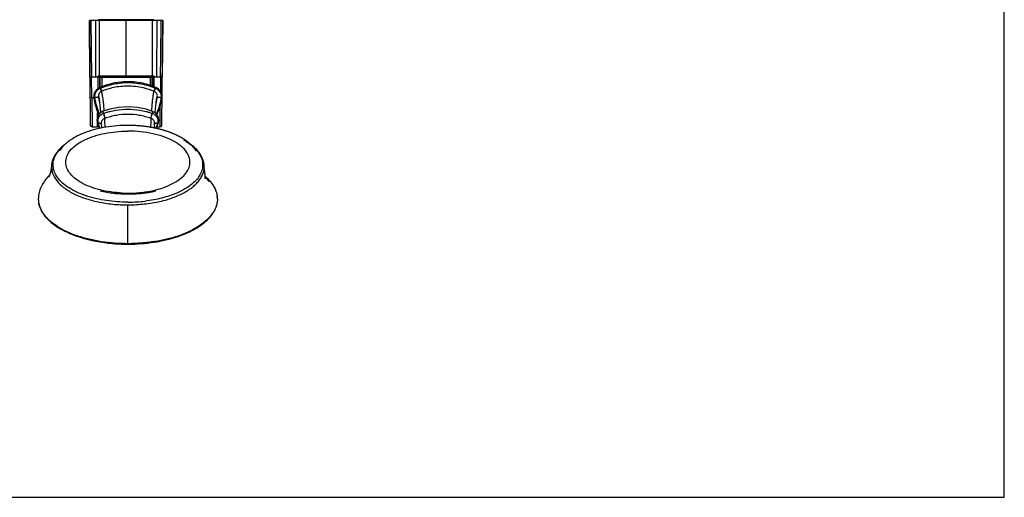
# Model space of a CAD drawing. Units: millimetres. Extents: x 0 to 420, y 0 to 297.
# Drawn here: x 198 to 420, y 0 to 108 of the extents above; entities that cross this region are included whole.
import ezdxf

# ---------------------------------------------------------------- set-up
doc = ezdxf.new("R2010")
doc.units = ezdxf.units.MM
doc.header["$LTSCALE"] = 23.1
doc.layers.get('0').update_dxf_attribs({"linetype": 'CONTINUOUS'})
doc.layers.add('DEF_LAYER_ASSEM_MEMBER', color=7, linetype='CONTINUOUS')

msp = doc.modelspace()

# ---------------------------------------------------------------- linework, layer by layer
at = {"color": 7, "linetype": 'Continuous'}
for p, q in [((420, 0), (420, 297)), ((0, 0), (420, 0))]:
    msp.add_line(p, q, dxfattribs=at)
at = {"layer": 'DEF_LAYER_ASSEM_MEMBER', "color": 7, "linetype": 'Continuous'}
for p, q in [((230.24089, 107.60852), (213.68089, 107.60852)), ((213.68089, 107.60852), (213.8868, 84.01315)), ((213.79247, 94.83564), (213.681, 107.60852)), ((229.44092, 107.61652), (214.48085, 107.61652)), ((214.48085, 107.61652), (214.48092, 107.60852)), ((214.48122, 107.60852), (214.48115, 107.61652)), ((228.24228, 107.76852), (215.67949, 107.76852)), ((215.68214, 107.61652), (215.67949, 107.76852)), ((215.93879, 107.76852), (215.94145, 107.61652)), ((215.98089, 95.03995), (215.98089, 107.60852)), ((216.03632, 107.60852), (216.03635, 107.61652)), ((216.31408, 107.61652), (216.3114, 107.76852)), ((220.3183, 107.76852), (220.31963, 107.61652)), ((220.76089, 107.60852), (220.76089, 107.61652)), ((223.16089, 107.61652), (223.16089, 107.60852)), ((223.60215, 107.61652), (223.60347, 107.76852)), ((227.61037, 107.76852), (227.60769, 107.61652)), ((227.88545, 107.60852), (227.88543, 107.61651)), ((227.94089, 95.04012), (227.94089, 107.60852)), ((227.98298, 107.76852), (227.98033, 107.61652)), ((228.23963, 107.61652), (228.24228, 107.76852)), ((229.44063, 107.61652), (229.44056, 107.60852)), ((229.44086, 107.60852), (229.44093, 107.61652)), ((230.03497, 84.01318), (230.24089, 107.60852)), ((230.24077, 107.60852), (230.12929, 94.8346)), ((215.62104, 94.81652), (214.19234, 94.81652)), ((215.97985, 94.69756), (215.96013, 92.43744)), ((216.05289, 94.80651), (216.05289, 94.78246)), ((216.07646, 94.81652), (227.84532, 94.81652)), ((216.08089, 92.49655), (216.08089, 94.68554)), ((227.84089, 92.81105), (227.84089, 94.68489)), ((227.86889, 94.78246), (227.86889, 94.80694)), ((227.94089, 93.94345), (227.94089, 93.90008)), ((227.94193, 94.69756), (227.95876, 92.76809)), ((229.72943, 94.81652), (228.30073, 94.81652)), ((228.66491, 92.49678), (228.66509, 92.49661)), ((214.23227, 90.2422), (214.28679, 83.61653)), ((215.89616, 89.91764), (215.89763, 89.90891)), ((228.82842, 89.89804), (228.83177, 89.91801)), ((215.5546, 87.03827), (215.55257, 86.79302)), ((216.78142, 87.10737), (216.78169, 87.10746)), ((227.94731, 87.10319), (227.94762, 87.10309)), ((229.63499, 83.61653), (229.67668, 88.68391)), ((228.91958, 83.55465), (229.28295, 84.61212)), ((214.2866, 83.61652), (215.50232, 83.61652)), ((216.35369, 84.32266), (216.35433, 84.31155)), ((228.37758, 84.35322), (228.37791, 84.35916)), ((228.76671, 83.25303), (228.91958, 83.55465)), ((228.94084, 83.61652), (229.63517, 83.61652)), ((237.80156, 78.13501), (237.79976, 78.13771)), ((239.57101, 74.83106), (239.57014, 74.84624)), ((239.69581, 73.50686), (239.671, 73.68766)), ((239.78341, 72.4268), (239.79393, 72.41787)), ((240.67652, 71.23593), (240.62982, 71.30454)), ((240.67759, 71.23437), (240.67652, 71.23593)), ((202.19154, 67.78156), (202.17122, 67.32218)), ((202.17122, 67.32218), (202.17122, 67.32201)), ((202.19143, 67.78026), (202.19154, 67.78156)), ((218.18282, 68.65425), (218.12465, 68.69058)), ((242.55653, 67.32181), (242.53496, 67.79538)), ((242.55423, 67.32157), (242.5544, 67.3023)), ((242.55649, 67.30234), (242.55653, 67.32201)), ((242.55653, 67.32181), (242.55653, 67.32201))]:
    msp.add_line(p, q, dxfattribs=at)
at = {"layer": 'DEF_LAYER_ASSEM_MEMBER', "color": 9, "linetype": 'Continuous'}
for p, q in [((214.04389, 107.60851), (214.19234, 94.81651)), ((214.84735, 107.6165), (214.84744, 107.60852)), ((215.03436, 107.60852), (215.08089, 94.81652)), ((215.09869, 107.61713), (215.09868, 107.60852)), ((220.56089, 107.76852), (220.56089, 107.61652)), ((221.96089, 95.03995), (221.96089, 107.61652)), ((223.36089, 107.61652), (223.36089, 107.76852)), ((228.82308, 107.61651), (228.82309, 107.60852)), ((228.88742, 107.60852), (228.84089, 94.81652)), ((229.07433, 107.60852), (229.07442, 107.6165)), ((214.23227, 90.2422), (214.19234, 94.81652)), ((215.62104, 94.81652), (215.59845, 92.22828)), ((215.62277, 95.03906), (215.62093, 94.81652)), ((215.98089, 95.04012), (215.62251, 95.0406)), ((221.96089, 95.03995), (215.98089, 95.04012)), ((216.48089, 94.81652), (216.48089, 92.65795)), ((227.94089, 95.03995), (221.96089, 95.03977)), ((221.96089, 94.81652), (221.96089, 95.03977)), ((227.44089, 92.94815), (227.44089, 94.81652)), ((228.29926, 95.0406), (227.94089, 95.04012)), ((228.30084, 94.81652), (228.29899, 95.04037)), ((228.31979, 92.63264), (228.30073, 94.81652)), ((229.72943, 94.81652), (229.70097, 91.55535)), ((216.15014, 92.30495), (216.13696, 92.32811)), ((228.53368, 92.31788), (228.54533, 92.34637)), ((214.23227, 90.2422), (214.75767, 90.2422)), ((214.87267, 90.2299), (214.85847, 90.22772)), ((228.92039, 89.90018), (228.91677, 89.88026)), ((229.85508, 90.2299), (229.86927, 90.22772)), ((229.86927, 90.22772), (229.95915, 90.21402)), ((215.53793, 85.87288), (215.55257, 86.79302)), ((215.502, 83.61653), (215.51436, 84.3921)), ((222.36387, 57.23915), (222.36387, 65.98414))]:
    msp.add_line(p, q, dxfattribs=at)
at = {"layer": 'DEF_LAYER_ASSEM_MEMBER', "color": 7, "linetype": 'Continuous'}
for points in [[(228.66491, 92.49678), (228.52241, 92.55368), (228.16671, 92.69229), (227.79514, 92.82773), (227.40787, 92.95937), (227.00231, 93.087), (226.57867, 93.20868), (226.13638, 93.32297), (225.67478, 93.42852), (225.19543, 93.5235), (224.69931, 93.60613), (224.18635, 93.6748), (223.65656, 93.72787), (223.1104, 93.76361), (222.54755, 93.78015), (221.96723, 93.77551), (221.36877, 93.74776), (220.75178, 93.69499), (220.11648, 93.61519), (219.46183, 93.50594), (218.78672, 93.3646), (218.098, 93.19013), (217.40229, 92.98264), (216.6795, 92.73455), (216.06237, 92.49655)], [(215.89764, 89.90889), (216.00168, 89.10854), (216.12454, 87.77246), (216.19618, 86.76486)], [(228.53125, 86.76222), (228.59455, 87.64072), (228.71673, 89.0104), (228.8184, 89.83559), (228.82842, 89.89804)], [(216.78142, 87.10737), (216.43379, 86.94607), (215.98239, 86.60183), (215.63491, 86.13707), (215.43057, 85.58986), (215.38368, 85.01242), (215.44539, 84.61047)], [(227.94732, 87.10321), (226.46356, 87.55883), (224.53568, 87.94197), (222.40056, 88.09041), (220.25818, 87.9534), (218.3094, 87.57434), (216.78168, 87.10742)], [(229.28269, 84.61149), (229.34427, 85.00291), (229.30085, 85.57819), (229.10358, 86.11626), (228.76884, 86.57566), (228.32317, 86.92561), (227.94762, 87.10309)], [(215.44512, 84.61162), (215.80614, 83.56111), (215.96173, 83.25328)], [(215.502, 83.61652), (215.55224, 83.62007), (215.6496, 83.64824), (215.73531, 83.70249), (215.75132, 83.72061)], [(216.35487, 84.31219), (216.38407, 83.5792), (216.39326, 83.34436)], [(237.79976, 78.13771), (237.77412, 78.17641), (237.75482, 78.20545), (237.73514, 78.23487), (237.71672, 78.26222), (237.69891, 78.28845), (237.68135, 78.31411), (237.66384, 78.3395), (237.64627, 78.36476), (237.62858, 78.38999), (237.61072, 78.41524), (237.5927, 78.44051), (237.5745, 78.46581), (237.55614, 78.49112), (237.53759, 78.51646), (237.51882, 78.54189), (237.49979, 78.56744), (237.48049, 78.59314), (237.46089, 78.61899), (237.44097, 78.64503), (237.42073, 78.67126), (237.40013, 78.69771), (237.37916, 78.72439), (237.35781, 78.75131), (237.33605, 78.77848), (237.31388, 78.80591), (237.29127, 78.83363), (237.26819, 78.86164), (237.24463, 78.88996), (237.22057, 78.91861), (237.19599, 78.94761), (237.17085, 78.97695), (237.14514, 79.00667), (237.11884, 79.03676), (237.09193, 79.06724), (237.06441, 79.09809), (237.03626, 79.12931), (237.00748, 79.16091), (236.97806, 79.19286), (236.94799, 79.22518), (236.91726, 79.25784), (236.88586, 79.29086), (236.85379, 79.32422), (236.82102, 79.35793), (236.78752, 79.39201), (236.75322, 79.42651), (236.71808, 79.46146), (236.68206, 79.49688), (236.64509, 79.53282), (236.60712, 79.56929), (236.56809, 79.60633), (236.52796, 79.64397), (236.48672, 79.68218), (236.44438, 79.72092), (236.40098, 79.76016), (236.35651, 79.79984), (236.311, 79.83994), (236.26447, 79.88042), (236.21695, 79.92123), (236.16843, 79.96236), (236.1189, 80.00381), (236.06834, 80.04555), (236.01675, 80.08759), (235.96411, 80.12992), (235.91041, 80.17253), (235.85564, 80.21541), (235.79978, 80.25856), (235.74281, 80.30196), (235.68473, 80.3456), (235.62553, 80.38949), (235.56519, 80.4336), (235.50369, 80.47793), (235.44103, 80.52248), (235.3772, 80.56723), (235.31217, 80.61217), (235.24595, 80.6573), (235.17849, 80.7026), (235.10981, 80.74808), (235.03988, 80.79372), (234.96869, 80.8395), (234.89625, 80.88542), (234.82253, 80.93146), (234.74753, 80.97761), (234.67124, 81.02386), (234.59365, 81.0702), (234.51475, 81.11662), (234.43454, 81.1631), (234.353, 81.20964), (234.27012, 81.25621), (234.1859, 81.30282), (234.10031, 81.34946), (234.01335, 81.3961), (233.92501, 81.44274), (233.83528, 81.48937), (233.74415, 81.53598), (233.6516, 81.58255), (233.55763, 81.62908), (233.46223, 81.67555), (233.36539, 81.72195), (233.26709, 81.76827), (233.16733, 81.8145), (233.06611, 81.86062), (232.9634, 81.90662), (232.85921, 81.95249), (232.75352, 81.99821), (232.64633, 82.04378), (232.53762, 82.08917), (232.4274, 82.13439), (232.31565, 82.1794), (232.20236, 82.22421), (232.08752, 82.2688), (231.97112, 82.31315), (231.85315, 82.35726), (231.73361, 82.4011), (231.61247, 82.44467), (231.48974, 82.48796), (231.3654, 82.53094), (231.23945, 82.57361), (231.11188, 82.61595), (230.98268, 82.65794), (230.85183, 82.69958), (230.71935, 82.74084), (230.58521, 82.78171), (230.44941, 82.82218), (230.31195, 82.86222), (230.17283, 82.90183), (230.03202, 82.94098), (229.88954, 82.97967), (229.74537, 83.01787), (229.59952, 83.05556), (229.45198, 83.09273), (229.30274, 83.12936), (229.1518, 83.16544), (228.99917, 83.20095), (228.84483, 83.23586), (228.6888, 83.27016), (228.53106, 83.30383), (228.37162, 83.33685), (228.21049, 83.3692), (228.04765, 83.40087), (227.88312, 83.43182), (227.7169, 83.46206), (227.54898, 83.49154), (227.37938, 83.52026), (227.2081, 83.54819), (227.03515, 83.57531), (226.86053, 83.6016), (226.68425, 83.62704), (226.50632, 83.65161), (226.32674, 83.67529), (226.14553, 83.69805), (225.9627, 83.71987), (225.77826, 83.74073), (225.59222, 83.76061), (225.40459, 83.77948), (225.21539, 83.79733), (225.02464, 83.81413), (224.83235, 83.82985), (224.63853, 83.84448), (224.44321, 83.85799), (224.24641, 83.87035), (224.04814, 83.88155), (223.84843, 83.89156), (223.6473, 83.90035), (223.44477, 83.90791), (223.24086, 83.9142), (223.03561, 83.91921), (222.82905, 83.92291), (222.62119, 83.92527), (222.41207, 83.92628), (222.36387, 83.92631)], [(228.33798, 83.3436), (228.34249, 83.45792), (228.36131, 83.97562), (228.37758, 84.35322)], [(239.671, 73.68766), (239.66151, 73.75614), (239.65187, 73.82532), (239.64363, 73.88486), (239.63659, 73.93682), (239.62989, 73.9876), (239.62393, 74.03443), (239.61889, 74.07583), (239.61482, 74.11106), (239.61162, 74.14065), (239.60918, 74.16482), (239.60741, 74.18395), (239.60615, 74.19876), (239.60526, 74.21022), (239.60441, 74.2227), (239.60349, 74.23768), (239.60254, 74.25551), (239.60154, 74.27664), (239.60053, 74.30166), (239.59954, 74.32997), (239.59864, 74.3601), (239.59783, 74.39224), (239.59711, 74.42624), (239.59648, 74.46168), (239.59572, 74.50812), (239.59476, 74.56076), (239.5936, 74.61166), (239.59214, 74.66221), (239.59033, 74.71301), (239.58818, 74.76272), (239.58562, 74.81249), (239.58447, 74.83262)], [(239.86364, 71.85335), (239.86369, 71.85318), (239.86318, 71.85501), (239.86214, 71.85895), (239.86065, 71.86491), (239.85881, 71.87273), (239.85664, 71.88245), (239.85418, 71.89414), (239.85145, 71.90791), (239.8483, 71.92479), (239.84468, 71.94542), (239.8407, 71.96959), (239.83646, 71.99703), (239.83216, 72.02672), (239.82815, 72.05632), (239.8244, 72.08594), (239.82036, 72.12019), (239.81592, 72.16042), (239.81071, 72.21063), (239.80467, 72.27135), (239.79927, 72.32774), (239.79713, 72.35179), (239.79628, 72.36252), (239.79563, 72.37185), (239.79502, 72.38171), (239.7945, 72.39165), (239.79402, 72.40263), (239.79298, 72.43078), (239.79133, 72.47996), (239.78916, 72.54262), (239.78644, 72.61119), (239.78326, 72.67874), (239.77964, 72.74398), (239.77535, 72.81042), (239.77036, 72.87785), (239.76472, 72.94549), (239.7585, 73.01258), (239.75179, 73.07841), (239.74469, 73.1424), (239.73728, 73.20438), (239.72964, 73.26428), (239.72138, 73.32546), (239.71277, 73.38665), (239.70609, 73.43327), (239.70156, 73.46535), (239.69581, 73.50686)], [(240.78931, 71.49031), (240.75117, 71.53193), (240.71277, 71.57329), (240.67411, 71.61443), (240.63519, 71.65535), (240.59601, 71.69604), (240.55658, 71.73651), (240.51692, 71.77674), (240.47703, 71.81675), (240.43692, 71.85652), (240.3966, 71.89605), (240.35608, 71.93534), (240.31537, 71.9744), (240.27447, 72.01321), (240.2334, 72.05178), (240.19217, 72.0901), (240.15078, 72.12818), (240.10925, 72.166), (240.06759, 72.20357), (240.0258, 72.24088), (239.98389, 72.27793), (239.94189, 72.31473), (239.89979, 72.35125), (239.85761, 72.38751), (239.81536, 72.42349), (239.79258, 72.44272)], [(240.62982, 71.30454), (240.60689, 71.33809), (240.58473, 71.37032), (240.56286, 71.4019), (240.54105, 71.43316), (240.51922, 71.4642), (240.49732, 71.4951), (240.47502, 71.52629), (240.45203, 71.55815), (240.42808, 71.59103), (240.40305, 71.62505), (240.37744, 71.65951), (240.35188, 71.69356), (240.32661, 71.72686), (240.30162, 71.75947), (240.27687, 71.79143), (240.25234, 71.8228), (240.22801, 71.85362), (240.20386, 71.88393), (240.17987, 71.91375), (240.15603, 71.94311), (240.13234, 71.97204), (240.10877, 72.00055), (240.08532, 72.02868), (240.06198, 72.05644), (240.03875, 72.08384), (240.01562, 72.1109), (239.99257, 72.13764), (239.96961, 72.16406), (239.94674, 72.19019), (239.92394, 72.21603), (239.90119, 72.24161), (239.87851, 72.26693), (239.85589, 72.292), (239.83332, 72.31683), (239.8108, 72.34142), (239.79675, 72.35667)], [(242.22201, 69.15426), (242.19393, 69.23223), (242.16526, 69.30862), (242.13603, 69.38347), (242.10629, 69.45684), (242.07604, 69.52882), (242.04533, 69.59943), (242.0142, 69.6687), (241.98266, 69.73666), (241.95077, 69.80333), (241.91854, 69.86875), (241.88602, 69.93292), (241.85323, 69.99588), (241.82018, 70.05766), (241.78692, 70.1183), (241.75345, 70.17782), (241.71979, 70.23625), (241.68594, 70.29366), (241.65191, 70.35011), (241.6177, 70.40562), (241.58333, 70.46021), (241.54882, 70.5139), (241.51417, 70.56672), (241.47938, 70.61871), (241.44445, 70.66992), (241.40937, 70.72038), (241.37413, 70.77013), (241.33873, 70.8192), (241.30318, 70.86761), (241.26749, 70.91538), (241.23166, 70.96253), (241.19569, 71.00909), (241.15957, 71.05509), (241.12331, 71.10056), (241.0869, 71.14552), (241.05034, 71.19001), (241.01361, 71.23405), (240.97671, 71.27767), (240.93963, 71.32089), (240.90236, 71.36374), (240.86489, 71.40624), (240.82721, 71.44843), (240.78931, 71.49031)]]:
    msp.add_lwpolyline(points, dxfattribs=at)
for centre, radius, start, end in [((216.36089, 93.42134), 0.4, 134.5327721, 170.6675067), ((216.37127, 94.41652), 0.4, 90.0000001, 174.0219011), ((216.09984, 94.69652), 0.12, 90, 179.4999531), ((216.29011, 94.08293), 0.73865, 108.7328546, 113.3991663), ((227.5505, 94.41652), 0.4, 6.2149756, 89.9999999), ((227.82193, 94.69652), 0.12, 0.5000473, 90), ((227.56089, 93.42134), 0.4, 9.3324933, 45.4672279), ((227.63138, 94.08206), 0.73958, 66.5824208, 71.268237), ((216.84265, 90.5992), 2.05156, 112.3513584, 112.9022766), ((227.88587, 90.60093), 2.04967, 66.9616671, 67.6549772), ((227.85141, 90.51686), 2.14052, 351.8094755, 66.9934422), ((214.28679, 84.01653), 0.4, 180.5019121, 270.0016119), ((229.63499, 84.01653), 0.4, 269.9983604, 359.4981338), ((212.61941, 64.61427), 11.31353, 134.369814, 135.5362849), ((236.63867, 67.13864), 5.93202, 19.2786033, 19.8507415), ((237.14852, 67.26253), 5.40603, 0.6258056, 5.6502103), ((237.1677, 67.26314), 5.38684, 359.9124787, 0.4164798), ((237.36102, 67.27408), 5.19675, 340.7079992, 345.4327306), ((233.92536, 69.6089), 9.37726, 317.3871993, 318.1451311), ((234.06523, 69.10553), 8.99122, 319.3363192, 320.1131531), ((222.94661, 89.84543), 32.5976, 279.6767396, 281.0272578), ((222.36457, 97.1717), 40.04602, 269.9937088, 270.2750222), ((222.36331, 86.35032), 29.11116, 270.001104, 270.3842743)]:
    msp.add_arc(centre, radius, start, end, dxfattribs=at)
at = {"layer": 'DEF_LAYER_ASSEM_MEMBER', "color": 9, "linetype": 'Continuous'}
for centre, radius, start, end in [((217.98878, 87.91919), 4.78202, 112.1964352, 112.7831486), ((227.81403, 90.55693), 1.19682, 67.2437799, 67.8293057), ((227.39163, 89.42903), 3.13718, 67.5235528, 68.4230059), ((231.34775, 92.69649), 15.79027, 188.4418349, 190.2340351), ((230.69302, 92.56803), 15.12314, 190.1958252, 193.574901), ((213.77557, 92.63325), 15.38944, 346.4430176, 349.695001), ((213.96084, 92.61087), 15.20316, 349.7293707, 351.5560694), ((218.20614, 82.95771), 3.92957, 109.564378, 110.0333324), ((226.53167, 82.98658), 3.89895, 69.9586272, 70.4312917), ((220.00142, 85.59361), 4.46032, 194.2876702, 194.9288502), ((224.72882, 85.59257), 4.45783, 345.0780409, 345.720316), ((216.10022, 84.03367), 0.30871, 45.4781306, 46.6992079), ((207.24202, 67.33458), 5.07019, 174.9571337, 180.1360699), ((207.22647, 67.33502), 5.05464, 180.1414637, 182.2955421), ((207.3288, 67.3435), 5.15723, 182.3441309, 191.7391607), ((220.23421, 89.68917), 22.83559, 251.4245475, 251.9371929), ((222.36368, 96.55724), 27.92139, 267.4211682, 270.0003966), ((222.36387, 100.32522), 33.71538, 269.9999996, 270.1493615), ((222.39263, 99.50109), 32.89119, 270.1030063, 276.8095864), ((237.50649, 67.32168), 5.05002, 359.4805621, 0.0014487), ((208.3421, 67.67193), 6.2253, 201.722017, 206.8229662), ((222.36528, 91.06985), 25.08571, 269.9967952, 270.2017765), ((210.09185, 68.76796), 8.29415, 217.3437285, 218.3779371), ((234.79872, 68.63059), 8.08989, 322.1984484, 323.9851474), ((222.36458, 97.46807), 40.24239, 269.9986907, 270.2769367), ((222.36857, 97.3378), 40.1121, 270.2721437, 273.7800388)]:
    msp.add_arc(centre, radius, start, end, dxfattribs=at)
for points in [[(229.72924, 94.81651), (229.77902, 99.08051), (229.82845, 103.34451), (229.87789, 107.60851)], [(228.59102, 92.32799), (228.58843, 92.31953), (228.58536, 92.31122), (228.58216, 92.30297)], [(216.36419, 84.19063), (216.35204, 84.214), (216.33546, 84.2353), (216.31668, 84.25377)]]:
    msp.add_open_spline(points, degree=3, dxfattribs=at)
at = {"layer": 'DEF_LAYER_ASSEM_MEMBER', "color": 7, "linetype": 'Continuous'}
for points, knots in [([(213.79235, 94.83564), (213.79237, 94.83465), (213.79545, 94.83257), (213.80521, 94.82979), (213.82777, 94.8263), (213.86401, 94.82316), (213.91329, 94.8203), (213.97307, 94.81815), (214.06732, 94.81618), (214.14135, 94.81607), (214.19235, 94.81652)], [0, 0, 0, 0, 0.007343693, 0.022714304, 0.080328569, 0.172757791, 0.296749778, 0.447535274, 0.619466234, 1, 1, 1, 1]), ([(215.62277, 95.03906), (215.62294, 95.0267), (215.63419, 94.99962), (215.67304, 94.9914), (215.70317, 94.96933), (215.72283, 94.9544), (215.73311, 94.94772)], [0, 0, 0, 0, 0.249418295, 0.502012023, 0.752764135, 1, 1, 1, 1]), ([(215.98485, 94.8475), (215.985, 94.84495), (215.97555, 94.84675), (215.96689, 94.84832), (215.95225, 94.85232), (215.9365, 94.85698), (215.91501, 94.86381), (215.88837, 94.87294), (215.85641, 94.8849), (215.8246, 94.89795), (215.78258, 94.9172), (215.75196, 94.93414), (215.73311, 94.94773)], [0, 0, 0, 0, 0.028089318, 0.059638482, 0.12123208, 0.182464183, 0.243844999, 0.367483164, 0.492318727, 0.618184668, 0.744890533, 1, 1, 1, 1]), ([(215.98485, 94.8475), (215.98417, 94.85923), (215.98162, 94.92341), (215.981, 94.98764), (215.98089, 95.04012)], [0, 0, 0, 0, 0.182848388, 1, 1, 1, 1]), ([(228.18866, 94.94772), (228.16984, 94.93416), (228.13927, 94.91725), (228.09732, 94.89801), (228.06557, 94.88498), (228.03367, 94.87304), (228.00706, 94.86391), (227.98562, 94.85709), (227.96989, 94.85242), (227.9553, 94.84842), (227.94652, 94.84678), (227.93678, 94.84481), (227.93693, 94.84751)], [0, 0, 0, 0, 0.254707734, 0.381214589, 0.506885359, 0.631530725, 0.75498256, 0.816269778, 0.877400596, 0.938850523, 0.970340539, 1, 1, 1, 1]), ([(227.94089, 95.04012), (227.94062, 95.02077), (227.94044, 94.95656), (227.93954, 94.8923), (227.93693, 94.84751)], [0, 0, 0, 0, 0.301353497, 1, 1, 1, 1]), ([(228.18866, 94.94772), (228.19832, 94.95486), (228.21507, 94.96788), (228.24146, 94.98303), (228.26642, 94.99518), (228.28686, 95.0149), (228.29562, 95.03163), (228.29899, 95.04037)], [0, 0, 0, 0, 0.244921044, 0.431938129, 0.620403096, 0.808709553, 1, 1, 1, 1]), ([(230.12929, 94.8346), (230.12929, 94.83363), (230.1262, 94.83158), (230.11648, 94.8289), (230.09391, 94.82556), (230.05769, 94.82264), (230.0084, 94.81996), (229.94861, 94.81794), (229.85432, 94.81614), (229.78025, 94.81606), (229.72924, 94.81651)], [0, 0, 0, 0, 0.007240419, 0.022531272, 0.080031814, 0.17240744, 0.296407789, 0.447246665, 0.619261021, 1, 1, 1, 1]), ([(214.75767, 90.21191), (214.72422, 90.44415), (214.73844, 90.92072), (214.98723, 91.58451), (215.42764, 92.13974), (215.82826, 92.39779), (216.04426, 92.48904)], [0, 0, 0, 0, 0.251731061, 0.500097125, 0.748438306, 1, 1, 1, 1]), ([(228.58216, 92.30296), (228.78214, 92.21419), (229.15878, 91.97912), (229.60356, 91.48799), (229.86213, 90.88081), (229.88436, 90.4416), (229.85508, 90.22991)], [0, 0, 0, 0, 0.252575405, 0.505263205, 0.753309334, 1, 1, 1, 1]), ([(215.82555, 86.41415), (215.39453, 87.30081), (215.02002, 88.58517), (214.80494, 89.88362), (214.75767, 90.21191)], [0, 0, 0, 0, 0.74826316, 1, 1, 1, 1]), ([(229.97009, 90.21192), (229.92284, 89.88373), (229.70781, 88.58559), (229.33346, 87.30153), (228.90267, 86.41501)], [0, 0, 0, 0, 0.251718442, 1, 1, 1, 1]), ([(216.1285, 83.28867), (216.03312, 83.49856), (215.87411, 83.87898), (215.73875, 84.26913), (215.69166, 84.44456)], [0, 0, 0, 0, 0.55932493, 1, 1, 1, 1]), ([(229.0363, 84.44468), (228.98906, 84.2686), (228.85381, 83.87837), (228.69502, 83.49781), (228.60008, 83.2884)], [0, 0, 0, 0, 0.442254636, 1, 1, 1, 1]), ([(222.36387, 83.92631), (220.71249, 83.92631), (217.51883, 83.68106), (213.71989, 82.74877), (211.06654, 81.62452), (209.64448, 80.79993), (208.6618, 80.06381), (208.01618, 79.48728), (207.5373, 78.96734), (207.18213, 78.51376), (207.01459, 78.26805), (206.92772, 78.13731)], [0, 0, 0, 0, 0.290267447, 0.560508586, 0.683197156, 0.795824302, 0.848391851, 0.898794851, 0.947756334, 0.972409278, 1, 1, 1, 1]), ([(206.70359, 78.30334), (206.26517, 77.80475), (205.7043, 76.98227), (205.27381, 75.77039), (205.17649, 75.15683), (205.15799, 74.8525)], [0, 0, 0, 0, 0.51842318, 0.761923261, 1, 1, 1, 1]), ([(208.04343, 79.54808), (207.91812, 79.45115), (207.44348, 79.06785), (207.00186, 78.64254), (206.70359, 78.30334)], [0, 0, 0, 0, 0.259662187, 1, 1, 1, 1]), ([(238.02528, 78.30207), (237.92899, 78.41161), (237.51709, 78.85551), (237.06006, 79.25659), (236.69698, 79.53826)], [0, 0, 0, 0, 0.24091494, 1, 1, 1, 1]), ([(239.5836, 74.84702), (239.54637, 75.44243), (239.1731, 76.70221), (238.409, 77.74944), (237.94493, 78.24638)], [0, 0, 0, 0, 0.467345879, 1, 1, 1, 1]), ([(239.57014, 74.84624), (239.55202, 75.15097), (239.4553, 75.76539), (239.02534, 76.97908), (238.46411, 77.80281), (238.02528, 78.30207)], [0, 0, 0, 0, 0.238086394, 0.481579047, 1, 1, 1, 1]), ([(205.15799, 74.8525), (205.15155, 74.74659), (205.12915, 74.51353), (205.07358, 74.14203), (204.99246, 73.73214), (204.88845, 73.30406), (204.78831, 72.95249), (204.70458, 72.68968), (204.65507, 72.54209), (204.60591, 72.41453), (204.5897, 72.36721), (204.54257, 72.26728), (204.55141, 72.28483)], [0, 0, 0, 0, 0.120210592, 0.265078355, 0.425369968, 0.593592011, 0.763407999, 0.841378791, 0.902449637, 0.94744908, 0.977736387, 1, 1, 1, 1]), ([(222.45362, 65.98429), (222.92811, 65.98599), (223.97881, 66.02605), (225.63983, 66.15395), (227.41087, 66.3596), (229.134, 66.64951), (230.7198, 67.0299), (232.15558, 67.48273), (233.46588, 67.99787), (235.03294, 68.72517), (236.45058, 69.57423), (237.63647, 70.59244), (238.36249, 71.39652), (238.93668, 72.23989), (239.34542, 73.10249), (239.57389, 73.97056), (239.60104, 74.5507), (239.58452, 74.83183)], [0, 0, 0, 0, 0.067834827, 0.150240828, 0.238126554, 0.322646322, 0.399887281, 0.471070901, 0.537707124, 0.600997279, 0.718056455, 0.772331263, 0.823937534, 0.872482074, 0.917696626, 0.959739833, 1, 1, 1, 1]), ([(204.54501, 72.53891), (203.90703, 71.88879), (203.07127, 70.79209), (202.39725, 69.11225), (202.23112, 68.23003), (202.19142, 67.78022)], [0, 0, 0, 0, 0.505647924, 0.749324186, 1, 1, 1, 1]), ([(240.86053, 71.38082), (241.16242, 71.03986), (241.69165, 70.33826), (242.0762, 69.54634), (242.21821, 69.15298)], [0, 0, 0, 0, 0.521282646, 1, 1, 1, 1]), ([(222.36387, 68.38715), (221.28554, 68.38715), (219.17794, 68.49918), (217.09395, 68.83965), (216.09229, 69.07015)], [0, 0, 0, 0, 0.511987052, 1, 1, 1, 1]), ([(228.63372, 69.06975), (228.74851, 69.09618), (228.16713, 68.96436), (227.94948, 68.92295), (227.53326, 68.84201), (227.16332, 68.77777), (226.77488, 68.7153), (226.25505, 68.63975), (225.59569, 68.55816), (224.79705, 68.48198), (223.9903, 68.42733), (223.1784, 68.39446), (222.63559, 68.38715), (222.36387, 68.38715)], [0, 0, 0, 0, 0.055917283, 0.11561489, 0.176192866, 0.237430928, 0.299222115, 0.361494011, 0.487253184, 0.614320468, 0.742350818, 0.871017142, 1, 1, 1, 1]), ([(242.23805, 69.09717), (242.27563, 68.98973), (242.41056, 68.56521), (242.49565, 68.12472), (242.52828, 67.79478)], [0, 0, 0, 0, 0.255566698, 1, 1, 1, 1]), ([(202.17122, 67.32201), (202.17122, 66.982), (202.23985, 66.29166), (202.65451, 64.90639), (203.71812, 63.22164), (205.65305, 61.4699), (208.19194, 59.95758), (211.24776, 58.72616), (214.71366, 57.81341), (218.46376, 57.25172), (221.04952, 57.12582), (222.36017, 57.12568)], [0, 0, 0, 0, 0.041646803, 0.084336401, 0.176188236, 0.281214033, 0.401447889, 0.536327404, 0.683506441, 0.839461172, 1, 1, 1, 1]), ([(242.55454, 67.25491), (242.55404, 66.93061), (242.51367, 66.49554), (242.41813, 66.07262), (242.39072, 65.96701)], [0, 0, 0, 0, 0.748252418, 1, 1, 1, 1]), ([(241.74, 64.45643), (241.68273, 64.3626), (241.43255, 63.97533), (241.14407, 63.61341), (240.90989, 63.35197)], [0, 0, 0, 0, 0.238498119, 1, 1, 1, 1]), ([(240.9643, 63.33969), (241.03925, 63.42938), (241.3236, 63.78356), (241.5792, 64.16121), (241.74765, 64.45345)], [0, 0, 0, 0, 0.257336013, 1, 1, 1, 1]), ([(242.26596, 65.55716), (242.23338, 65.46402), (242.08828, 65.08355), (241.90069, 64.71967), (241.74, 64.45643)], [0, 0, 0, 0, 0.242397012, 1, 1, 1, 1]), ([(222.55679, 57.12614), (224.46987, 57.13533), (228.18012, 57.41481), (232.61676, 58.43039), (235.77207, 59.64109), (237.79918, 60.68114), (239.51601, 61.86019), (240.478, 62.7723), (240.8855, 63.24669)], [0, 0, 0, 0, 0.289646998, 0.561188781, 0.685602928, 0.800543353, 0.905316861, 1, 1, 1, 1]), ([(240.82651, 63.26012), (240.40843, 62.80563), (239.4377, 61.93116), (237.76641, 60.78075), (235.84165, 59.75226), (232.76809, 58.53627), (229.23995, 57.7891), (225.49153, 57.35002), (223.52033, 57.24623), (222.55856, 57.23981)], [0, 0, 0, 0, 0.093994199, 0.197911729, 0.308216114, 0.425434953, 0.699974707, 0.853606713, 1, 1, 1, 1])]:
    msp.add_open_spline(points, degree=3, knots=knots, dxfattribs=at)
at = {"layer": 'DEF_LAYER_ASSEM_MEMBER', "color": 9, "linetype": 'Continuous'}
for points, knots in [([(215.73311, 94.94772), (215.74984, 94.91665), (215.78943, 94.86059), (215.84296, 94.79689), (215.88523, 94.75294), (215.91376, 94.72662), (215.93829, 94.70811), (215.95508, 94.69986), (215.96233, 94.69949)], [0, 0, 0, 0, 0.309167916, 0.597938945, 0.72837452, 0.843525832, 0.93644366, 1, 1, 1, 1]), ([(215.96233, 94.69949), (215.96303, 94.72941), (215.9867, 94.79036), (216.04755, 94.81652), (216.07646, 94.81652)], [0, 0, 0, 0, 0.50868873, 1, 1, 1, 1]), ([(215.96233, 94.69949), (215.96487, 94.69936), (215.96912, 94.69907), (215.97499, 94.69873), (215.97764, 94.69813), (215.97986, 94.69797), (215.97985, 94.69756)], [0, 0, 0, 0, 0.432095282, 0.743168728, 0.931778909, 1, 1, 1, 1]), ([(216.07768, 94.03407), (216.06304, 94.02659), (216.01672, 93.9995), (215.9756, 93.95337), (215.96909, 93.91596)], [0, 0, 0, 0, 0.302214573, 1, 1, 1, 1]), ([(216.05336, 94.82019), (216.04818, 94.82157), (216.02469, 94.82899), (216.00223, 94.83924), (215.98485, 94.8475)], [0, 0, 0, 0, 0.217862881, 1, 1, 1, 1]), ([(216.07646, 94.81652), (216.07475, 94.81652), (216.06694, 94.81694), (216.05925, 94.81862), (216.05336, 94.82019)], [0, 0, 0, 0, 0.219175329, 1, 1, 1, 1]), ([(216.18221, 92.34684), (216.43901, 92.45169), (216.95452, 92.6437), (217.98326, 92.98163), (219.26887, 93.30492), (220.81724, 93.5413), (222.87881, 93.64906), (224.96135, 93.43715), (226.74393, 92.98597), (227.77417, 92.64802), (228.28735, 92.44885), (228.54536, 92.34647)], [0, 0, 0, 0, 0.065606518, 0.130046124, 0.256061654, 0.378631042, 0.499921702, 0.743666976, 0.86984141, 0.934345178, 1, 1, 1, 1]), ([(227.84409, 94.03407), (227.85873, 94.02659), (227.90505, 93.9995), (227.94618, 93.95337), (227.95268, 93.91597)], [0, 0, 0, 0, 0.302214684, 1, 1, 1, 1]), ([(227.95944, 94.69949), (227.95874, 94.72941), (227.93507, 94.79036), (227.87422, 94.81653), (227.84531, 94.81652)], [0, 0, 0, 0, 0.50870058, 1, 1, 1, 1]), ([(227.93693, 94.84751), (227.92005, 94.83945), (227.89067, 94.82651), (227.85899, 94.81652), (227.84532, 94.81652)], [0, 0, 0, 0, 0.577681817, 1, 1, 1, 1]), ([(227.94193, 94.69756), (227.94192, 94.69797), (227.94414, 94.69813), (227.94678, 94.69873), (227.95265, 94.69907), (227.9569, 94.69936), (227.95945, 94.69949)], [0, 0, 0, 0, 0.068220422, 0.256830172, 0.567905782, 1, 1, 1, 1]), ([(227.95945, 94.69949), (227.96669, 94.69986), (227.98348, 94.70811), (228.00802, 94.72662), (228.03654, 94.75294), (228.07882, 94.7969), (228.13235, 94.86059), (228.17192, 94.91665), (228.18866, 94.94772)], [0, 0, 0, 0, 0.063562481, 0.156481831, 0.271636659, 0.40207139, 0.690846114, 1, 1, 1, 1]), ([(216.13696, 92.32811), (215.93392, 92.24277), (215.55047, 92.00825), (215.10074, 91.50819), (214.84744, 90.88753), (214.8278, 90.44183), (214.85847, 90.22772)], [0, 0, 0, 0, 0.250928363, 0.503986306, 0.753582546, 1, 1, 1, 1]), ([(216.15014, 92.30495), (215.94965, 92.21618), (215.572, 91.98105), (215.12555, 91.48973), (214.86576, 90.8818), (214.84335, 90.4419), (214.87267, 90.2299)], [0, 0, 0, 0, 0.252648983, 0.505415619, 0.753397076, 1, 1, 1, 1]), ([(216.45718, 91.66327), (216.33515, 91.61288), (216.10764, 91.46805), (215.86064, 91.15249), (215.71678, 90.77853), (215.70919, 90.50896), (215.72856, 90.37839)], [0, 0, 0, 0, 0.250726642, 0.500010934, 0.749319889, 1, 1, 1, 1]), ([(216.06259, 92.49667), (216.06493, 92.493), (216.06628, 92.47591), (216.08067, 92.44335), (216.10246, 92.39037), (216.12413, 92.35063), (216.13696, 92.32811)], [0, 0, 0, 0, 0.070598524, 0.266180979, 0.579023201, 1, 1, 1, 1]), ([(216.45498, 91.66235), (216.45025, 91.66061), (216.44013, 91.66989), (216.43621, 91.68505), (216.424, 91.71363), (216.40085, 91.75985), (216.36479, 91.83034), (216.32236, 91.92159), (216.24974, 92.082), (216.19137, 92.21191), (216.15009, 92.30492)], [0, 0, 0, 0, 0.021202302, 0.041497891, 0.069636148, 0.149422628, 0.260288648, 0.401534326, 0.572455813, 1, 1, 1, 1]), ([(216.18226, 92.34671), (216.22201, 92.24955), (216.27757, 92.11349), (216.34588, 91.94507), (216.38498, 91.84836), (216.4154, 91.77207), (216.43582, 91.72134), (216.44694, 91.69154), (216.45313, 91.6771), (216.45486, 91.66864), (216.45773, 91.66426), (216.45718, 91.66327)], [0, 0, 0, 0, 0.427437785, 0.598445988, 0.740175311, 0.852084563, 0.933290182, 0.962018238, 0.98272772, 0.995386372, 1, 1, 1, 1]), ([(217.03383, 87.21924), (217.01359, 87.57706), (216.96763, 88.23643), (216.87695, 89.14719), (216.77898, 89.90483), (216.6933, 90.4455), (216.62799, 90.80715), (216.58544, 91.0266), (216.54745, 91.21217), (216.51442, 91.36486), (216.48911, 91.48438), (216.46814, 91.57319), (216.46134, 91.62705), (216.45327, 91.65624), (216.45718, 91.66327)], [0, 0, 0, 0, 0.239646792, 0.441902875, 0.611928796, 0.750410373, 0.807891958, 0.857668959, 0.899864584, 0.934602151, 0.961970704, 0.981977374, 0.99462556, 1, 1, 1, 1]), ([(216.45718, 91.66327), (217.34696, 92.03066), (219.26421, 92.64047), (222.45234, 93.00154), (225.53531, 92.62515), (227.47742, 91.98657), (228.26567, 91.66526)], [0, 0, 0, 0, 0.23849308, 0.495455085, 0.789112297, 1, 1, 1, 1]), ([(228.26567, 91.66526), (228.25739, 91.6659), (228.23677, 91.64245), (228.2159, 91.59607), (228.18649, 91.5138), (228.13863, 91.33861), (228.07348, 91.02753), (227.99426, 90.54639), (227.91158, 89.91911), (227.83007, 89.14611), (227.7541, 88.22981), (227.71265, 87.57091), (227.69362, 87.21861)], [0, 0, 0, 0, 0.005533262, 0.017237374, 0.036089433, 0.062490275, 0.138876024, 0.247153385, 0.38754048, 0.560208558, 0.764959741, 1, 1, 1, 1]), ([(228.26567, 91.66526), (228.26679, 91.66517), (228.2687, 91.67034), (228.2729, 91.67689), (228.27876, 91.69101), (228.29093, 91.71871), (228.31073, 91.76728), (228.34032, 91.84005), (228.37762, 91.93274), (228.42268, 92.04452), (228.47549, 92.17507), (228.51341, 92.26826), (228.53368, 92.31788)], [0, 0, 0, 0, 0.004782758, 0.017446027, 0.038121505, 0.066791668, 0.147842173, 0.25973755, 0.401367566, 0.572318171, 0.772136414, 1, 1, 1, 1]), ([(228.99919, 90.37842), (229.01842, 90.50806), (229.01581, 90.77669), (228.87671, 91.15691), (228.62025, 91.46538), (228.3955, 91.61064), (228.27696, 91.66057)], [0, 0, 0, 0, 0.249379524, 0.50062868, 0.755264492, 1, 1, 1, 1]), ([(228.58204, 92.30302), (228.53919, 92.21059), (228.48023, 92.08092), (228.40626, 91.92133), (228.36347, 91.83046), (228.32926, 91.75952), (228.30645, 91.71232), (228.29267, 91.68529), (228.28564, 91.67171), (228.28111, 91.66505), (228.27817, 91.66036), (228.27697, 91.66058)], [0, 0, 0, 0, 0.429443318, 0.600420595, 0.741613435, 0.8526285, 0.932959668, 0.961447568, 0.982078817, 0.994844367, 1, 1, 1, 1]), ([(228.59102, 92.32799), (228.59865, 92.35294), (228.61335, 92.39586), (228.634, 92.44462), (228.64799, 92.47212), (228.65586, 92.48624), (228.66037, 92.49228), (228.66393, 92.49736), (228.66491, 92.49678)], [0, 0, 0, 0, 0.422358287, 0.736190841, 0.84916895, 0.931316977, 0.981533721, 1, 1, 1, 1]), ([(228.59102, 92.32799), (228.79424, 92.24364), (229.17817, 92.01022), (229.62759, 91.50972), (229.88019, 90.88834), (229.89999, 90.44209), (229.86927, 90.22772)], [0, 0, 0, 0, 0.250611885, 0.503449464, 0.753348833, 1, 1, 1, 1]), ([(213.83228, 90.26008), (213.83229, 90.25913), (213.83542, 90.25716), (213.84507, 90.25457), (213.86767, 90.25126), (213.90383, 90.24831), (213.95311, 90.24563), (214.01288, 90.24362), (214.10717, 90.24181), (214.18124, 90.24174), (214.23227, 90.24218)], [0, 0, 0, 0, 0.007087686, 0.022322144, 0.079780745, 0.172131293, 0.296119248, 0.446964624, 0.619036509, 1, 1, 1, 1]), ([(214.85847, 90.22772), (214.8439, 90.22548), (214.81973, 90.221), (214.78543, 90.21832), (214.7713, 90.21182), (214.75763, 90.2141), (214.75767, 90.21191)], [0, 0, 0, 0, 0.433467602, 0.746118904, 0.9356852, 1, 1, 1, 1]), ([(214.85842, 90.22771), (214.90573, 89.89756), (215.0184, 89.25778), (215.34321, 88.02428), (215.6692, 87.1348), (215.9446, 86.57198)], [0, 0, 0, 0, 0.261522503, 0.508660546, 1, 1, 1, 1]), ([(214.87267, 90.2299), (214.94731, 90.24144), (215.06734, 90.26105), (215.23391, 90.28877), (215.37019, 90.31179), (215.49846, 90.33393), (215.59527, 90.35071), (215.65878, 90.36296), (215.69333, 90.3688), (215.71422, 90.37514), (215.72636, 90.37604), (215.72856, 90.37838)], [0, 0, 0, 0, 0.260791557, 0.419936846, 0.583044725, 0.737967847, 0.86958261, 0.921738873, 0.962161801, 0.988882277, 1, 1, 1, 1]), ([(215.72855, 90.37844), (215.73343, 90.38363), (215.74774, 90.39295), (215.77259, 90.37689), (215.79066, 90.3456), (215.81129, 90.29677), (215.83182, 90.22919), (215.86353, 90.10137), (215.88307, 89.99494), (215.89617, 89.91759)], [0, 0, 0, 0, 0.040640818, 0.08205864, 0.149016909, 0.248638226, 0.382816845, 0.552206798, 1, 1, 1, 1]), ([(229.86932, 90.2277), (229.82202, 89.89755), (229.70935, 89.25776), (229.38454, 88.02422), (229.05856, 87.13472), (228.78315, 86.57188)], [0, 0, 0, 0, 0.261521991, 0.508660672, 1, 1, 1, 1]), ([(228.83177, 89.91801), (228.84481, 89.99498), (228.86416, 90.10077), (228.89525, 90.22797), (228.91551, 90.29536), (228.93607, 90.34453), (228.95425, 90.3763), (228.9794, 90.39318), (228.9942, 90.38373), (228.99919, 90.37842)], [0, 0, 0, 0, 0.445687021, 0.61362841, 0.747160537, 0.847550255, 0.915873713, 0.958406934, 1, 1, 1, 1]), ([(228.99919, 90.37842), (229.0014, 90.37608), (229.01357, 90.37521), (229.0345, 90.36884), (229.06913, 90.36299), (229.13278, 90.3507), (229.22973, 90.33387), (229.35808, 90.31169), (229.49433, 90.28866), (229.6607, 90.26097), (229.78055, 90.24139), (229.85508, 90.22992)], [0, 0, 0, 0, 0.011120621, 0.037903563, 0.078427774, 0.130712531, 0.262601637, 0.417634164, 0.580674932, 0.739638479, 1, 1, 1, 1]), ([(229.95915, 90.21402), (229.96189, 90.21358), (229.96423, 90.21212), (229.97011, 90.21286), (229.97009, 90.21192)], [0, 0, 0, 0, 0.745781651, 1, 1, 1, 1]), ([(229.97374, 90.24605), (229.99013, 90.24679), (230.01884, 90.24838), (230.05455, 90.25131), (230.07687, 90.2546), (230.0864, 90.25719), (230.08948, 90.25914), (230.08949, 90.26008)], [0, 0, 0, 0, 0.418723879, 0.730587213, 0.924549649, 0.976000736, 1, 1, 1, 1]), ([(215.55257, 86.79303), (215.58244, 86.7928), (215.62216, 86.79518), (215.66131, 86.80128), (215.6709, 86.80302)], [0, 0, 0, 0, 0.754005293, 1, 1, 1, 1]), ([(215.67906, 84.49284), (215.57197, 84.9144), (215.69157, 85.88453), (216.44293, 86.49737), (216.86, 86.64952)], [0, 0, 0, 0, 0.494871724, 1, 1, 1, 1]), ([(216.86, 86.64952), (216.84467, 86.70189), (216.81632, 86.80413), (216.78359, 86.94206), (216.76759, 87.0398), (216.76848, 87.0903), (216.77656, 87.10565), (216.78142, 87.10737)], [0, 0, 0, 0, 0.346919445, 0.673265455, 0.90476081, 0.967228325, 1, 1, 1, 1]), ([(216.86, 86.64952), (216.92906, 86.41363), (217.02126, 86.09155), (217.10814, 85.7039), (217.13157, 85.55347), (217.13419, 85.49074)], [0, 0, 0, 0, 0.618442246, 0.842027987, 1, 1, 1, 1]), ([(216.89026, 86.66041), (217.12286, 86.74311), (217.58871, 86.89177), (218.51148, 87.15214), (220.08984, 87.49024), (222.36391, 87.68782), (224.63801, 87.49037), (226.21633, 87.15223), (227.13912, 86.89179), (227.60498, 86.74305), (227.83757, 86.66033)], [0, 0, 0, 0, 0.06638582, 0.131441342, 0.257796225, 0.500003948, 0.742193736, 0.868550815, 0.933611503, 1, 1, 1, 1]), ([(216.8903, 86.6603), (216.95626, 86.42327), (217.03928, 86.09755), (217.1121, 85.70558), (217.13156, 85.55376), (217.13419, 85.49074)], [0, 0, 0, 0, 0.61703861, 0.841805632, 1, 1, 1, 1]), ([(227.59366, 85.49066), (227.59479, 85.5531), (227.61274, 85.70461), (227.68604, 86.09659), (227.77142, 86.42247), (227.83754, 86.66021)], [0, 0, 0, 0, 0.156581239, 0.381301724, 1, 1, 1, 1]), ([(227.59366, 85.49066), (227.59772, 85.55317), (227.62206, 85.70331), (227.70811, 86.09111), (227.79881, 86.41364), (227.86784, 86.64943)], [0, 0, 0, 0, 0.157645681, 0.381687836, 1, 1, 1, 1]), ([(227.94762, 87.10309), (227.95231, 87.10141), (227.95998, 87.08598), (227.9591, 87.03505), (227.94261, 86.93662), (227.91015, 86.79998), (227.88255, 86.6997), (227.86784, 86.64943)], [0, 0, 0, 0, 0.03196437, 0.094980912, 0.333386708, 0.663764915, 1, 1, 1, 1]), ([(227.86784, 86.64943), (228.08242, 86.57112), (228.482, 86.3366), (228.92001, 85.80753), (229.13029, 85.1602), (229.10333, 84.70743), (229.04891, 84.49302)], [0, 0, 0, 0, 0.255620663, 0.506122905, 0.752463953, 1, 1, 1, 1]), ([(215.4454, 84.61049), (215.45379, 84.57754), (215.50595, 84.53393), (215.59103, 84.50635), (215.64754, 84.49646), (215.67906, 84.49284)], [0, 0, 0, 0, 0.374583986, 0.650577489, 1, 1, 1, 1]), ([(216.29636, 84.28419), (216.22869, 84.34553), (216.02211, 84.43925), (215.80629, 84.47824), (215.67906, 84.49284)], [0, 0, 0, 0, 0.416291682, 1, 1, 1, 1]), ([(216.31194, 84.25834), (216.24752, 84.31905), (216.03639, 84.40525), (215.82103, 84.43401), (215.69165, 84.44454)], [0, 0, 0, 0, 0.405436294, 1, 1, 1, 1]), ([(217.13419, 85.49074), (216.90158, 85.4077), (216.47124, 85.08955), (216.34073, 84.56976), (216.35369, 84.32266)], [0, 0, 0, 0, 0.499538126, 1, 1, 1, 1]), ([(227.59366, 85.49066), (226.73285, 85.798), (225.00788, 86.26859), (222.36352, 86.49809), (219.71934, 86.26866), (217.9948, 85.79801), (217.13419, 85.49074)], [0, 0, 0, 0, 0.257113862, 0.500056111, 0.742942755, 1, 1, 1, 1]), ([(217.23763, 83.50395), (217.22849, 83.67766), (217.19241, 84.33984), (217.1546, 85.00196), (217.13419, 85.49074)], [0, 0, 0, 0, 0.26230366, 1, 1, 1, 1]), ([(227.59366, 85.49066), (227.58347, 85.33396), (227.54278, 84.67246), (227.50971, 84.01052), (227.48652, 83.50534)], [0, 0, 0, 0, 0.236945772, 1, 1, 1, 1]), ([(228.37791, 84.35916), (228.38399, 84.47584), (228.35072, 84.7051), (228.21153, 85.02598), (227.96641, 85.31609), (227.72814, 85.44265), (227.59366, 85.49066)], [0, 0, 0, 0, 0.238717884, 0.463238148, 0.708256179, 1, 1, 1, 1]), ([(229.03633, 84.44467), (228.91062, 84.43443), (228.69973, 84.40623), (228.49343, 84.32539), (228.42715, 84.26845)], [0, 0, 0, 0, 0.590748576, 1, 1, 1, 1]), ([(229.04891, 84.49302), (228.92121, 84.47824), (228.70561, 84.44043), (228.49868, 84.34793), (228.43147, 84.28723)], [0, 0, 0, 0, 0.586689364, 1, 1, 1, 1]), ([(229.28269, 84.61149), (229.27437, 84.57853), (229.22242, 84.53464), (229.13722, 84.50674), (229.08053, 84.49668), (229.04891, 84.49302)], [0, 0, 0, 0, 0.373708651, 0.650053824, 1, 1, 1, 1]), ([(221.10739, 68.66413), (220.23096, 68.70361), (218.51521, 68.86206), (216.05059, 69.34131), (213.8088, 70.04225), (211.86718, 70.94096), (210.29018, 72.00987), (209.13046, 73.22204), (208.4399, 74.55662), (208.28815, 75.9682), (208.70062, 77.35372), (209.61881, 78.63398), (210.98059, 79.78251), (212.73679, 80.77554), (214.82925, 81.58511), (217.18746, 82.18475), (219.72878, 82.55333), (221.47805, 82.63585), (222.36387, 82.63585)], [0, 0, 0, 0, 0.080730273, 0.158261007, 0.230638037, 0.296352817, 0.354464413, 0.404972288, 0.449222787, 0.490266017, 0.532330708, 0.57924438, 0.633271451, 0.695046553, 0.764079702, 0.839142503, 0.918486694, 1, 1, 1, 1]), ([(216.36619, 84.19161), (216.36247, 84.19996), (216.34444, 84.23443), (216.31835, 84.26426), (216.29636, 84.28419)], [0, 0, 0, 0, 0.235443421, 1, 1, 1, 1]), ([(236.31991, 75.08162), (236.35766, 75.31938), (236.38505, 75.80593), (236.2328, 76.8005), (235.61884, 78.04417), (234.34557, 79.3501), (232.59322, 80.48628), (230.42711, 81.41766), (227.93134, 82.11161), (225.20653, 82.53984), (223.32088, 82.63585), (222.36387, 82.63585)], [0, 0, 0, 0, 0.041304559, 0.082912716, 0.171511435, 0.273663983, 0.392477487, 0.527649145, 0.676725861, 0.83580152, 1, 1, 1, 1]), ([(228.42715, 84.26845), (228.4201, 84.26239), (228.39446, 84.2385), (228.37307, 84.20973), (228.36167, 84.18663)], [0, 0, 0, 0, 0.265265635, 1, 1, 1, 1]), ([(228.43147, 84.28723), (228.42387, 84.28036), (228.39652, 84.25358), (228.37401, 84.22147), (228.36257, 84.19586)], [0, 0, 0, 0, 0.267591948, 1, 1, 1, 1]), ([(234.90938, 80.66895), (235.11002, 80.55718), (235.85863, 80.11739), (236.5668, 79.60523), (237.04484, 79.18169)], [0, 0, 0, 0, 0.264495682, 1, 1, 1, 1]), ([(211.33939, 68.66211), (210.70667, 68.93557), (209.52907, 69.52199), (207.98089, 70.57754), (206.77017, 71.74699), (205.92878, 73.01117), (205.49095, 74.34762), (205.48846, 75.7141), (205.92105, 77.05089), (206.45003, 77.85037), (206.76372, 78.23334)], [0, 0, 0, 0, 0.164081944, 0.312233799, 0.444412454, 0.56238158, 0.670243509, 0.774371589, 0.882155846, 1, 1, 1, 1]), ([(206.76372, 78.23334), (206.82939, 78.31353), (207.10838, 78.63958), (207.41437, 78.94216), (207.65716, 79.1588)], [0, 0, 0, 0, 0.241588759, 1, 1, 1, 1]), ([(237.96257, 78.23509), (238.27639, 77.85218), (238.80573, 77.05284), (239.23903, 75.71621), (239.23719, 74.34972), (238.79996, 73.01319), (237.95907, 71.74894), (236.74897, 70.57917), (235.201, 69.52347), (234.02345, 68.93694), (233.39075, 68.66336)], [0, 0, 0, 0, 0.117857203, 0.225659877, 0.329783342, 0.437642877, 0.55559958, 0.687754229, 0.835902981, 1, 1, 1, 1]), ([(237.04484, 79.18169), (237.13006, 79.10618), (237.45393, 78.80873), (237.756, 78.48713), (237.96257, 78.23509)], [0, 0, 0, 0, 0.258932295, 1, 1, 1, 1]), ([(205.158, 74.8525), (205.14056, 74.56591), (205.16397, 73.98161), (205.45256, 72.79781), (206.29918, 71.33858), (207.91271, 69.81128), (210.07328, 68.48438), (212.7037, 67.39919), (215.70724, 66.59251), (218.96909, 66.09552), (221.22162, 65.98414), (222.36387, 65.98414)], [0, 0, 0, 0, 0.040859657, 0.082560441, 0.1724037, 0.276071507, 0.395899901, 0.531273816, 0.679678941, 0.837442775, 1, 1, 1, 1]), ([(222.36387, 68.63585), (223.22986, 68.63585), (224.94062, 68.71474), (227.42956, 69.06739), (229.74706, 69.64142), (231.81551, 70.41798), (233.56786, 71.37187), (234.9485, 72.47768), (235.91115, 73.70933), (236.24884, 74.634), (236.31991, 75.08162)], [0, 0, 0, 0, 0.158634974, 0.313182049, 0.459791773, 0.595136466, 0.716842686, 0.823824966, 0.916976917, 1, 1, 1, 1]), ([(202.17122, 67.32201), (202.17122, 66.99063), (202.23842, 66.31679), (202.64653, 64.95896), (203.70001, 63.29812), (205.62391, 61.56255), (208.15945, 60.05642), (211.21888, 58.82649), (214.69338, 57.91358), (218.45486, 57.35157), (221.0489, 57.22571), (222.36366, 57.22568)], [0, 0, 0, 0, 0.040703347, 0.082549338, 0.173229737, 0.277842028, 0.398244325, 0.533643521, 0.6816062, 0.838508039, 1, 1, 1, 1]), ([(212.95986, 68.0432), (212.81973, 68.09029), (212.27339, 68.27989), (211.73454, 68.49133), (211.33939, 68.66211)], [0, 0, 0, 0, 0.255618151, 1, 1, 1, 1]), ([(222.36387, 66.60984), (220.75824, 66.60984), (217.64138, 66.82934), (214.58695, 67.51157), (213.15382, 67.97898)], [0, 0, 0, 0, 0.515774197, 1, 1, 1, 1]), ([(233.39075, 68.66336), (232.31532, 68.19834), (229.97751, 67.43095), (227.56072, 66.99391), (226.29254, 66.84193)], [0, 0, 0, 0, 0.478440354, 1, 1, 1, 1]), ([(202.55885, 65.36793), (202.5286, 65.44407), (202.41566, 65.74643), (202.32834, 66.05845), (202.27944, 66.29423)], [0, 0, 0, 0, 0.253879632, 1, 1, 1, 1]), ([(203.49792, 63.73677), (203.42846, 63.82781), (203.16641, 64.18663), (202.93533, 64.56848), (202.78661, 64.86286)], [0, 0, 0, 0, 0.257701987, 1, 1, 1, 1]), ([(222.36387, 57.23915), (220.37912, 57.23914), (217.43458, 57.45248), (213.65978, 58.18422), (211.057, 58.92574), (208.70143, 59.85086), (206.64232, 60.94079), (204.92388, 62.17285), (203.98028, 63.12548), (203.5898, 63.61858)], [0, 0, 0, 0, 0.292107555, 0.432267538, 0.565434984, 0.689835883, 0.8040803, 0.90742965, 1, 1, 1, 1])]:
    msp.add_open_spline(points, degree=3, knots=knots, dxfattribs=at)

doc.saveas('drawing.dxf')
